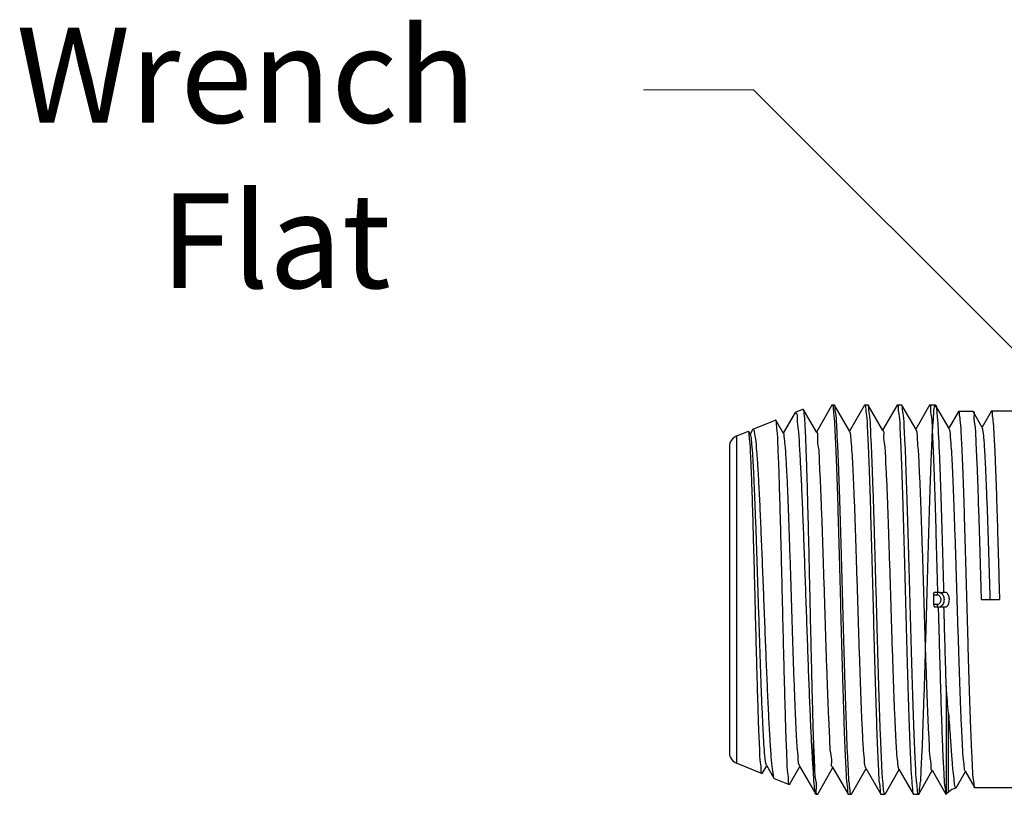
# Model space of a CAD drawing. Extents: x 34 to 167, y 23 to 77.
# Drawn here: x 62 to 66, y 73 to 77 of the extents above; entities that cross this region are included whole.
import ezdxf

# ---------------------------------------------------------------- set-up
doc = ezdxf.new("R2010")
doc.units = 0
doc.header["$MEASUREMENT"] = 0
doc.layers.get('0').update_dxf_attribs({"linetype": 'CONTINUOUS'})
doc.layers.add('3', color=3, linetype='CONTINUOUS')

msp = doc.modelspace()

# ---------------------------------------------------------------- linework, layer by layer
for p, q in [((65.3864, 75.0201), (65.3196, 74.9045)), ((65.3864, 75.0201), (65.3875, 75.021)), ((65.3875, 75.021), (65.3963, 75.021)), ((65.3974, 75.02), (65.3963, 75.021)), ((65.463, 74.9066), (65.3974, 75.02)), ((65.5261, 75.0201), (65.4617, 74.9087)), ((65.5261, 75.0201), (65.5271, 75.021)), ((65.5271, 75.021), (65.5408, 75.021)), ((65.5419, 75.02), (65.5408, 75.021)), ((65.6051, 74.9108), (65.5419, 75.02)), ((65.6658, 75.0201), (65.6039, 74.9129)), ((65.6658, 75.0201), (65.6668, 75.021)), ((65.6668, 75.021), (65.6854, 75.021)), ((65.6865, 75.02), (65.6854, 75.021)), ((65.7472, 74.915), (65.6865, 75.02)), ((65.8055, 75.0201), (65.746, 74.9171)), ((65.8065, 75.021), (65.8055, 75.0201)), ((65.8065, 75.021), (65.83, 75.021)), ((65.8893, 74.9193), (65.8311, 75.02)), ((65.2284, 74.9884), (65.1775, 74.9003)), ((65.2298, 74.9899), (65.2284, 74.9884)), ((65.2298, 74.9899), (65.2621, 75.003)), ((65.2621, 75.003), (65.263, 75.0024)), ((65.3208, 74.9024), (65.263, 75.0024)), ((65.9294, 74.9927), (65.8881, 74.9213)), ((65.9294, 74.9927), (65.9296, 74.9931)), ((65.9304, 74.9936), (65.9296, 74.9931)), ((65.9304, 74.9936), (65.9903, 74.9936)), ((65.9903, 74.9936), (65.9915, 74.9926)), ((66.0314, 74.9235), (65.9915, 74.9926)), ((66.069, 74.9927), (66.0302, 74.9255)), ((66.069, 74.9927), (66.0701, 74.9936)), ((66.1843, 74.9936), (66.0701, 74.9936)), ((65.0476, 74.9163), (65.1449, 74.9556)), ((65.1459, 74.955), (65.1449, 74.9556)), ((65.1787, 74.8981), (65.1459, 74.955)), ((64.9776, 74.888), (65.0277, 74.9082)), ((65.0287, 74.9076), (65.0277, 74.9082)), ((65.0366, 74.8939), (65.0287, 74.9076)), ((65.0461, 74.9147), (65.0354, 74.8961)), ((65.0461, 74.9147), (65.0476, 74.9163)), ((64.9776, 73.4825), (64.9776, 74.888)), ((64.9465, 74.8419), (64.9465, 73.5286)), ((65.8505, 74.2164), (65.8652, 74.2164)), ((65.8732, 74.2164), (65.8658, 74.2164)), ((65.8219, 74.2064), (65.8381, 74.2064)), ((66.0265, 74.1853), (66.105, 74.1853)), ((65.8381, 74.1641), (65.8226, 74.1641)), ((65.8281, 74.1542), (65.8311, 74.1542)), ((65.8505, 74.1542), (65.8622, 74.1542)), ((65.8678, 74.1542), (65.8743, 74.1542)), ((65.8767, 73.8133), (65.8767, 73.36)), ((65.886, 73.3589), (65.886, 73.6971)), ((65.3067, 73.4482), (65.3067, 73.5751)), ((64.9776, 73.4825), (65.0863, 73.4386)), ((65.0873, 73.4393), (65.1064, 73.4724)), ((65.1052, 73.4745), (65.1373, 73.419)), ((65.2044, 73.3919), (65.2485, 73.4682)), ((65.2473, 73.4703), (65.3166, 73.3505)), ((65.3251, 73.3505), (65.3907, 73.4639)), ((65.3894, 73.4661), (65.4563, 73.3505)), ((65.4697, 73.3505), (65.5328, 73.4597)), ((65.5316, 73.4618), (65.596, 73.3505)), ((65.6142, 73.3505), (65.6749, 73.4555)), ((65.6737, 73.4576), (65.6734, 73.4581)), ((65.6737, 73.4576), (65.7352, 73.3513)), ((65.0873, 73.4393), (65.0863, 73.4386)), ((65.1373, 73.419), (65.1387, 73.4174)), ((65.1387, 73.4174), (65.2035, 73.3913)), ((65.7588, 73.3505), (65.817, 73.4513)), ((65.8158, 73.4534), (65.8753, 73.3505)), ((65.9186, 73.3769), (65.9592, 73.4471)), ((65.958, 73.4492), (65.9992, 73.3778)), ((65.2044, 73.3919), (65.2035, 73.3913)), ((66.0003, 73.3769), (65.9992, 73.3778)), ((66.1843, 73.3769), (66.0003, 73.3769)), ((65.3176, 73.3496), (65.3166, 73.3505)), ((65.3176, 73.3496), (65.324, 73.3496)), ((65.324, 73.3496), (65.3251, 73.3505)), ((65.4563, 73.3505), (65.4573, 73.3496)), ((65.4573, 73.3496), (65.4686, 73.3496)), ((65.4697, 73.3505), (65.4686, 73.3496)), ((65.596, 73.3505), (65.597, 73.3496)), ((65.597, 73.3496), (65.6116, 73.3496)), ((65.6142, 73.3505), (65.6131, 73.3496)), ((65.7352, 73.3513), (65.7357, 73.3505)), ((65.7367, 73.3496), (65.7577, 73.3496)), ((65.7577, 73.3496), (65.7588, 73.3505)), ((65.8754, 73.3505), (65.8765, 73.3496)), ((65.8767, 73.36), (65.8765, 73.3496)), ((65.886, 73.3589), (65.8766, 73.3495))]:
    msp.add_line(p, q)
for centre, radius, start, end in [((64.9963, 74.8419), 0.0497, 112, 180), ((64.9963, 73.5286), 0.0497, 180, 248), ((65.9296, 73.3152), 0.0617, 101.523, 135)]:
    msp.add_arc(centre, radius, start, end)
for points, start_tangent, end_tangent in [([(65.3875, 75.021), (65.3876, 75.021)], (1.989758, 0), (1.987215, -0.100558)), ([(65.3876, 75.021), (65.3901, 75.0193)], (1.987215, -0.100559), (0.936982, -1.755335)), ([(65.3901, 75.0193), (65.3911, 75.0097)], (0.936982, -1.755335), (-0.00311, -1.989755)), ([(65.4648, 73.3608), (65.461, 73.3944), (65.4572, 73.4499), (65.4534, 73.5249), (65.4496, 73.6183), (65.4458, 73.7274), (65.442, 73.848), (65.4382, 73.9777), (65.4344, 74.1149), (65.4305, 74.2551), (65.4267, 74.3924), (65.4229, 74.522), (65.4191, 74.6431), (65.4153, 74.7527), (65.4114, 74.8461), (65.4077, 74.921), (65.4038, 74.9762), (65.4001, 75.0097), (65.3977, 75.0206)], (-0.015293, 1.989699), (-1.752142, 0.942939)), ([(65.5271, 75.021), (65.5273, 75.021)], (1.989758, 0), (1.987229, -0.10029)), ([(65.5273, 75.021), (65.5304, 75.0173)], (1.987229, -0.10029), (0.387003, -1.95176)), ([(65.6116, 73.3513), (65.6077, 73.3727), (65.6037, 73.4182), (65.5998, 73.486), (65.5959, 73.5733), (65.592, 73.6785), (65.5881, 73.7979), (65.5842, 73.9285), (65.5802, 74.0676), (65.5763, 74.2118), (65.5723, 74.3549), (65.5684, 74.4909), (65.5644, 74.6195), (65.5604, 74.7361), (65.5565, 74.8355), (65.5526, 74.9148), (65.5487, 74.9731), (65.5448, 75.0089), (65.5423, 75.0207)], (-0.77731, 1.831646), (-1.787915, 0.87321)), ([(65.6668, 75.021), (65.6706, 75.0089), (65.6744, 74.9731), (65.6782, 74.9148), (65.6819, 74.8355), (65.6858, 74.7361), (65.6896, 74.6195), (65.6934, 74.4909), (65.6972, 74.3549), (65.701, 74.2118), (65.7049, 74.0676), (65.7087, 73.9285), (65.7125, 73.7979), (65.7162, 73.6785), (65.72, 73.5733), (65.7238, 73.486), (65.7276, 73.4182), (65.7314, 73.3727), (65.7352, 73.3513)], (1.989758, 0), (0.754946, -1.840976)), ([(65.7575, 73.3496), (65.7539, 73.361), (65.75, 73.3955), (65.7462, 73.4519), (65.7424, 73.5275), (65.7386, 73.6205), (65.7348, 73.7287), (65.731, 73.8498), (65.7273, 73.9795), (65.7235, 74.116), (65.7196, 74.2549), (65.7158, 74.3904), (65.7121, 74.5201), (65.7082, 74.6426), (65.7044, 74.7529), (65.7006, 74.8464), (65.6968, 74.9209), (65.693, 74.9758), (65.6892, 75.0096), (65.6868, 75.0206)], (-1.986909, 0.10644), (-1.755141, 0.937345)), ([(65.7577, 73.3496), (65.7615, 73.3612), (65.7654, 73.3957), (65.7692, 73.4522), (65.7731, 73.5291), (65.7769, 73.6243), (65.7807, 73.735), (65.7846, 73.8583), (65.7884, 73.9906), (65.7923, 74.1284), (65.7961, 74.2678), (65.7999, 74.4048), (65.8038, 74.5358), (65.8076, 74.657), (65.8115, 74.7651), (65.8153, 74.857), (65.8192, 74.9303), (65.823, 74.9829), (65.8268, 75.0132), (65.8307, 75.0206), (65.8345, 75.0047), (65.8384, 74.966), (65.8422, 74.9056), (65.846, 74.8252), (65.8499, 74.727), (65.8537, 74.6137), (65.8576, 74.4885), (65.8614, 74.3549), (65.8652, 74.2166)], (1.989758, 0), (0.054798, -1.989003)), ([(65.8406, 74.2167), (65.8369, 74.3539), (65.8332, 74.4876), (65.8295, 74.6129), (65.8258, 74.7263), (65.8221, 74.8247), (65.8184, 74.9052), (65.8147, 74.9657), (65.8109, 75.0045), (65.8072, 75.0205), (65.807, 75.0204)], (-0.052953, 1.989053), (-1.499486, -1.307929)), ([(65.3067, 73.4482), (65.3018, 73.5263), (65.2969, 73.6228), (65.292, 73.7348), (65.2871, 73.8591), (65.2822, 73.9923), (65.2773, 74.1303), (65.2724, 74.2693), (65.2675, 74.4054), (65.2626, 74.5346), (65.2577, 74.6532), (65.2527, 74.7579), (65.2478, 74.8458), (65.2429, 74.9143), (65.238, 74.9616), (65.233, 74.9863), (65.2294, 74.9877)], (-0.142386, 1.984657), (-1.955994, 0.365001)), ([(65.2629, 75.0023), (65.2655, 74.9912), (65.2686, 74.9561), (65.2718, 74.8984), (65.275, 74.8199), (65.2782, 74.7229), (65.2813, 74.61), (65.2845, 74.4845), (65.2877, 74.35), (65.2909, 74.2104), (65.294, 74.0697), (65.2972, 73.932), (65.3004, 73.8011), (65.3035, 73.681), (65.3067, 73.5751)], (0.914835, -1.766978), (0.064353, -1.988717)), ([(65.3911, 75.0097), (65.3948, 74.9759), (65.3985, 74.9202), (65.4021, 74.8451), (65.4058, 74.7518), (65.4095, 74.6432), (65.4131, 74.5228), (65.4168, 74.3932), (65.4205, 74.2561), (65.4242, 74.116), (65.4279, 73.9788), (65.4316, 73.8492), (65.4353, 73.7273), (65.439, 73.6174), (65.4427, 73.5239), (65.4463, 73.4492), (65.45, 73.3943), (65.4536, 73.3608), (65.456, 73.3498)], (-0.00311, -1.989755), (1.789043, -0.870897)), ([(65.5304, 75.0173), (65.5308, 75.0097), (65.5345, 74.9762), (65.5381, 74.921), (65.5418, 74.8461), (65.5455, 74.7527), (65.5492, 74.6431), (65.5528, 74.522), (65.5565, 74.3924), (65.5602, 74.2551), (65.5639, 74.1149), (65.5676, 73.9777), (65.5713, 73.848), (65.575, 73.7274), (65.5786, 73.6183), (65.5823, 73.5249), (65.586, 73.4499), (65.5897, 73.3944), (65.5933, 73.3608), (65.5957, 73.3498)], (0.387003, -1.95176), (1.787845, -0.873353)), ([(65.9989, 73.3772), (65.9965, 73.3882), (65.9928, 73.4217), (65.9891, 73.4765), (65.9854, 73.5511), (65.9817, 73.6434), (65.978, 73.7507), (65.9742, 73.8703), (65.9705, 73.9985), (65.9668, 74.132), (65.9631, 74.267), (65.9594, 74.3997), (65.9557, 74.5265), (65.9519, 74.6437), (65.9482, 74.7481), (65.9445, 74.8368), (65.9408, 74.9073), (65.9371, 74.9577), (65.9333, 74.9866), (65.9304, 74.9936)], (-1.772337, 0.904409), (-1.983416, 0.158742)), ([(65.9916, 74.9923), (65.9955, 74.9734), (65.9994, 74.9322), (66.0032, 74.8698), (66.0071, 74.7881), (66.011, 74.6894), (66.0148, 74.5764), (66.0187, 74.4523), (66.0226, 74.3207), (66.0265, 74.1853)], (1.791698, 0.865422), (0.056611, -1.988952)), ([(66.0701, 74.9936), (66.0703, 74.9936)], (1.989758, 0), (1.986189, -0.119117)), ([(66.0703, 74.9936), (66.0736, 74.9837), (66.0771, 74.9537), (66.0806, 74.9044), (66.0841, 74.8381), (66.0876, 74.7561), (66.0911, 74.659), (66.0946, 74.5499), (66.0981, 74.433), (66.1016, 74.3106), (66.105, 74.1853)], (1.986189, -0.119116), (0.054705, -1.989006)), ([(65.1482, 74.9452), (65.146, 74.9558)], (-0.011835, 1.989723), (-1.965577, 0.309262)), ([(65.2033, 73.3913), (65.2003, 73.4044), (65.197, 73.4409), (65.1938, 73.4992), (65.1906, 73.5779), (65.1873, 73.6759), (65.184, 73.7901), (65.1808, 73.915), (65.1775, 74.0463), (65.1743, 74.1834), (65.171, 74.3203), (65.1677, 74.451), (65.1645, 74.5731), (65.1612, 74.6828), (65.158, 74.7776), (65.1548, 74.8542), (65.1515, 74.911), (65.1482, 74.9452)], (-1.808556, 0.829615), (-0.011834, 1.989723)), ([(65.031, 74.8984), (65.029, 74.9083)], (-0.043557, 1.989281), (-1.846779, 0.740637)), ([(65.0861, 73.4387), (65.0831, 73.4511), (65.0798, 73.4859), (65.0766, 73.5412), (65.0733, 73.6154), (65.0701, 73.7077), (65.0668, 73.8151), (65.0635, 73.9326), (65.0603, 74.0556), (65.0571, 74.1828), (65.0538, 74.3106), (65.0505, 74.4332), (65.0473, 74.5483), (65.044, 74.6521), (65.0408, 74.7408), (65.0376, 74.8127), (65.0343, 74.8662), (65.031, 74.8984)], (-1.805172, 0.836953), (-0.043557, 1.989281)), ([(65.1055, 73.4747), (65.1027, 73.4831), (65.0987, 73.5142), (65.0948, 73.5658), (65.0908, 73.6364), (65.0868, 73.7238), (65.0829, 73.8254), (65.0789, 73.9379), (65.0749, 74.0579), (65.071, 74.1818), (65.067, 74.3058), (65.063, 74.4261), (65.0591, 74.5389), (65.0551, 74.6409), (65.0512, 74.7288), (65.0472, 74.8001), (65.0432, 74.8525), (65.0393, 74.8845), (65.0364, 74.8938)], (-0.966442, 1.739289), (-0.941285, 1.753031)), ([(65.0476, 74.9163), (65.0527, 74.9071), (65.0579, 74.875), (65.063, 74.8213), (65.0681, 74.7487), (65.0731, 74.6589), (65.0782, 74.5535), (65.0832, 74.4366), (65.0883, 74.3118), (65.0933, 74.1815), (65.0984, 74.0517), (65.1034, 73.9259), (65.1085, 73.8057), (65.1136, 73.6956), (65.1186, 73.6007), (65.1236, 73.5244), (65.1287, 73.4672), (65.1337, 73.4309), (65.1369, 73.4186)], (1.844871, 0.745376), (1.440532, -1.37259)), ([(65.2482, 73.4709), (65.2454, 73.476), (65.2415, 73.504), (65.2375, 73.5528), (65.2335, 73.621), (65.2296, 73.7065), (65.2256, 73.8066), (65.2216, 73.9183), (65.2177, 74.0382), (65.2137, 74.1625), (65.2098, 74.2874), (65.2058, 74.4092), (65.2018, 74.5241), (65.1979, 74.6286), (65.1939, 74.7194), (65.1899, 74.7939), (65.186, 74.8496), (65.182, 74.885), (65.1792, 74.8984)], (-1.18856, 1.595763), (-1.106156, 1.653951)), ([(65.3893, 73.4665), (65.3892, 73.4665), (65.3852, 73.4859), (65.3812, 73.5272), (65.3772, 73.589), (65.3732, 73.6694), (65.3692, 73.7659), (65.3652, 73.8755), (65.3612, 73.9947), (65.3572, 74.1198), (65.3532, 74.2469), (65.3492, 74.3721), (65.3452, 74.4914), (65.3412, 74.601), (65.3372, 74.6977), (65.3332, 74.7783), (65.3292, 74.8404), (65.3252, 74.8819), (65.3212, 74.9018), (65.321, 74.9017)], (-1.871754, -0.675037), (-1.90246, -0.58291)), ([(65.5322, 73.4622), (65.5293, 73.4693), (65.5253, 73.5001), (65.5213, 73.5522), (65.5173, 73.624), (65.5133, 73.7134), (65.5093, 73.8175), (65.5053, 73.933), (65.5013, 74.0564), (65.4973, 74.1837), (65.4933, 74.3111), (65.4893, 74.4345), (65.4853, 74.5501), (65.4813, 74.6542), (65.4773, 74.7437), (65.4733, 74.8156), (65.4693, 74.8679), (65.4653, 74.8988), (65.4624, 74.9062)], (-1.036501, 1.698471), (-1.019788, 1.708558)), ([(65.6734, 73.4581), (65.6694, 73.4779), (65.6654, 73.5198), (65.6614, 73.5825), (65.6574, 73.6639), (65.6534, 73.7616), (65.6494, 73.8726), (65.6454, 73.9932), (65.6414, 74.1198), (65.6374, 74.2484), (65.6334, 74.375), (65.6294, 74.4956), (65.6254, 74.6065), (65.6214, 74.7042), (65.6174, 74.7857), (65.6134, 74.8484), (65.6094, 74.8903), (65.6054, 74.9102), (65.6053, 74.9102)], (-0.849068, 1.799506), (-1.888851, -0.625602)), ([(65.8161, 73.453), (65.8121, 73.4696), (65.8082, 73.5081), (65.8042, 73.5673), (65.8002, 73.6454), (65.7963, 73.74), (65.7923, 73.8482), (65.7884, 73.9667), (65.7844, 74.0918), (65.7804, 74.2198), (65.7765, 74.3467), (65.7725, 74.4685), (65.7685, 74.5817), (65.7646, 74.6827), (65.7606, 74.7684), (65.7567, 74.8363), (65.7527, 74.8842), (65.7487, 74.9107), (65.7461, 74.914)], (-1.76321, -0.922077), (-1.423371, 1.390378)), ([(65.9576, 73.449), (65.9548, 73.4619), (65.9508, 73.4977), (65.9469, 73.5546), (65.9429, 73.6307), (65.9389, 73.7238), (65.935, 73.8309), (65.931, 73.9489), (65.9271, 74.0741), (65.9231, 74.2026), (65.9191, 74.3306), (65.9152, 74.4541), (65.9112, 74.5693), (65.9072, 74.6727), (65.9033, 74.7612), (65.8993, 74.832), (65.8953, 74.883), (65.8914, 74.9126), (65.8886, 74.9187)], (-1.021583, 1.707485), (-1.101359, 1.65715)), ([(66.0657, 74.1853), (66.0618, 74.3143), (66.0578, 74.4393), (66.0539, 74.5565), (66.0499, 74.6623), (66.0459, 74.7535), (66.042, 74.8272), (66.038, 74.8813), (66.034, 74.9141), (66.0312, 74.9233)], (-0.060769, 1.98883), (-0.946535, 1.750202)), ([(65.827, 74.2164), (65.825, 74.2156), (65.8233, 74.2134), (65.8223, 74.2101), (65.8219, 74.2064)], (-1.989758, 0), (0.015736, -1.989696)), ([(65.8406, 74.2156), (65.834, 74.2162), (65.8271, 74.2164)], (-1.975905, 0.234386), (-1.989758, 0)), ([(65.8406, 74.2156), (65.8406, 74.2167)], (-0.05295, 1.989053), (-0.052953, 1.989053)), ([(65.8505, 74.2164), (65.8455, 74.2162), (65.8406, 74.2156)], (-1.989758, 0), (-1.963636, -0.321357)), ([(65.8459, 74.2163), (65.8527, 74.2145)], (1.987174, -0.101372), (1.772764, -0.903573)), ([(65.8638, 74.2164), (65.8622, 74.2164)], (-1.983769, -0.154263), (-1.989758, 0)), ([(65.8652, 74.2166), (65.8638, 74.2164)], (-1.966441, -0.303721), (-1.983769, -0.154263)), ([(65.8673, 74.2164), (65.8652, 74.2166)], (-1.98661, 0.111881), (-1.977267, 0.2226)), ([(65.8694, 74.2164), (65.8673, 74.2164)], (-1.989758, 0), (-1.98661, 0.111881)), ([(65.8799, 74.1561), (65.8848, 74.1618), (65.8882, 74.1702), (65.8899, 74.1803), (65.8897, 74.1908), (65.8876, 74.2007), (65.8838, 74.2089), (65.8788, 74.2144), (65.8732, 74.2164)], (1.627353, 1.144927), (-1.989758, 0)), ([(65.8219, 74.2064), (65.8221, 74.1923), (65.8223, 74.1782), (65.8226, 74.1641)], (0.015736, -1.989696), (0.054159, -1.989021)), ([(65.8387, 74.2102), (65.8381, 74.2064)], (-0.558903, -1.90965), (0, -1.989758)), ([(65.8381, 74.2064), (65.8432, 74.2051), (65.8477, 74.2015), (65.8511, 74.1958), (65.8528, 74.1889), (65.8529, 74.1816), (65.8511, 74.1747), (65.8477, 74.1691), (65.8432, 74.1654), (65.8381, 74.1641)], (1.989758, 0), (-1.989758, 0)), ([(65.8402, 74.2134), (65.8387, 74.2102)], (-1.147858, -1.625287), (-0.558903, -1.90965)), ([(65.8527, 74.2145), (65.8577, 74.2108)], (1.772764, -0.903573), (1.41674, -1.397134)), ([(65.8577, 74.2108), (65.8593, 74.2091)], (1.41674, -1.397134), (1.281874, -1.52182)), ([(65.8593, 74.2091), (65.8642, 74.2008), (65.8668, 74.1907), (65.8668, 74.1799), (65.8642, 74.1697), (65.8593, 74.1614), (65.8577, 74.1597)], (1.281874, -1.52182), (-1.416745, -1.397129)), ([(65.8226, 74.1641), (65.8231, 74.1604), (65.8243, 74.1571), (65.8261, 74.155), (65.8281, 74.1542)], (0.054159, -1.989021), (1.989758, 0)), ([(65.8311, 74.1542), (65.8368, 74.1543)], (1.989758, 0), (1.987312, 0.098625)), ([(65.8368, 74.1543), (65.8423, 74.1547)], (1.987312, 0.098625), (1.979821, 0.198603)), ([(65.8387, 74.1603), (65.8381, 74.1641)], (-0.558906, 1.909649), (0, 1.989758)), ([(65.8402, 74.1571), (65.8387, 74.1603)], (-1.147858, 1.625287), (-0.558906, 1.909649)), ([(65.8423, 74.1547), (65.8463, 74.1543), (65.8505, 74.1542)], (1.971761, -0.267012), (1.989758, 0)), ([(65.8423, 74.1547), (65.8423, 74.154)], (0.052951, -1.989053), (0.052953, -1.989053)), ([(65.8423, 74.154), (65.8457, 74.0268), (65.8491, 73.9038), (65.8525, 73.7874), (65.8559, 73.6802), (65.8593, 73.5851), (65.8626, 73.5038), (65.8661, 73.4379), (65.8695, 73.3891), (65.873, 73.3594), (65.8751, 73.3499)], (0.052953, -1.989053), (1.693089, -1.045268)), ([(65.8527, 74.156), (65.8503, 74.155)], (-1.772664, -0.903768), (-1.885734, -0.634935)), ([(65.8577, 74.1597), (65.8527, 74.156)], (-1.416745, -1.397129), (-1.772664, -0.903768)), ([(65.8622, 74.1542), (65.8647, 74.154), (65.867, 74.1536)], (1.989758, 0), (1.930006, -0.483954)), ([(65.867, 74.1536), (65.8702, 74.154), (65.8735, 74.1542)], (1.956638, 0.36153), (1.989758, 0)), ([(65.8767, 73.8133), (65.8735, 73.9223), (65.8702, 74.0361), (65.867, 74.1536)], (-0.061144, 1.988818), (-0.054799, 1.989003)), ([(65.8743, 74.1542), (65.8799, 74.1561)], (1.989758, 0), (1.627353, 1.144927)), ([(65.886, 73.6971), (65.8814, 73.7533), (65.8767, 73.8133)], (-0.170046, 1.982478), (-0.149158, 1.984159)), ([(65.886, 73.6971), (65.8939, 73.5933), (65.8998, 73.5121), (65.9049, 73.4495), (65.9096, 73.4057), (65.914, 73.3812), (65.9178, 73.3765)], (0.170046, -1.982478), (1.695221, -1.041806)), ([(65.3067, 73.5751), (65.3106, 73.4876), (65.3145, 73.4201), (65.3184, 73.3744), (65.3223, 73.3519)], (0.080106, -1.988145), (1.982772, 0.166592)), ([(65.0863, 73.4386), (65.0861, 73.4387)], (-1.844872, 0.745376), (-1.805172, 0.836953)), ([(65.3165, 73.3504), (65.3139, 73.3615), (65.3103, 73.3946), (65.3067, 73.4482)], (-0.947132, 1.749879), (-0.112146, 1.986595)), ([(65.2035, 73.3913), (65.2033, 73.3913)], (-1.844871, 0.745377), (-1.808556, 0.829615)), ([(65.9178, 73.3765), (65.9182, 73.3763), (65.9185, 73.3762)], (1.695221, -1.041806), (1.966598, -0.302704)), ([(65.3223, 73.3519), (65.3234, 73.3521)], (1.982772, 0.166592), (1.930648, 0.481387)), ([(65.4654, 73.3524), (65.4648, 73.3608)], (-0.575351, 1.904759), (-0.015293, 1.989699)), ([(65.4684, 73.3496), (65.4654, 73.3524)], (-1.986805, 0.108356), (-0.575351, 1.904759)), ([(65.4686, 73.3496), (65.4684, 73.3496)], (-1.989758, 0), (-1.986805, 0.108356)), ([(65.6121, 73.3503), (65.6116, 73.3513)], (-1.051059, 1.6895), (-0.77731, 1.831646)), ([(65.6131, 73.3496), (65.6126, 73.3498), (65.6121, 73.3503)], (-1.989758, 0), (-1.051059, 1.6895)), ([(65.7357, 73.3505), (65.7357, 73.3503), (65.7362, 73.3498)], (0.987357, -1.727502), (1.568391, -1.224453)), ([(65.7362, 73.3498), (65.7367, 73.3496)], (1.568391, -1.224453), (1.989758, 0)), ([(65.7577, 73.3496), (65.7575, 73.3496)], (-1.989758, 0), (-1.986909, 0.10644))]:
    msp.add_spline(points, degree=3, dxfattribs=dict(start_tangent=start_tangent, end_tangent=end_tangent))
at = {"layer": '3', "color": 7, "lineweight": 20}
for q in [(64.5776, 76.3732), (66.5792, 74.8436)]:
    msp.add_line((65.0496, 76.3732), q, dxfattribs=at)

# ---------------------------------------------------------------- texts
for s, p in [('Wrench', (61.8874, 76.2323)), ('Flat', (62.5064, 75.5224))]:
    msp.add_text(s, height=0.40758, dxfattribs=at).set_placement(p)

doc.saveas('drawing.dxf')
